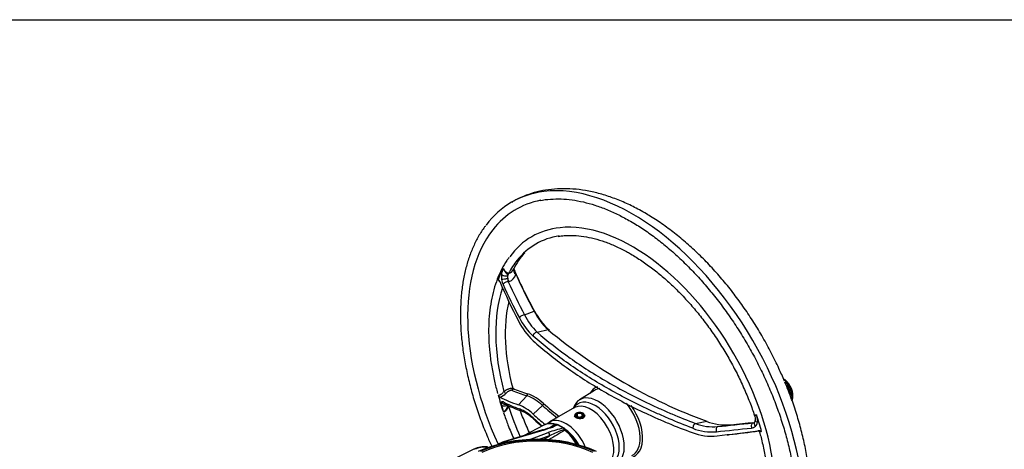
# Paper-space layout 'Sheet1' of a CAD drawing. Units: millimetres. Extents: x 0 to 4158, y 0 to 2940.
# Drawn here: x 2635 to 3110, y 2663 to 2870 of the extents above; entities that cross this region are included whole.
import ezdxf

# ---------------------------------------------------------------- set-up
doc = ezdxf.new("R2010")
doc.units = ezdxf.units.MM
doc.header["$LTSCALE"] = 7
for name, color, linetype in [('Default', 7, 'Continuous'), ('tangent', 7, 'Continuous'), ('TSH-1', 7, 'Continuous'), ('visible', 7, 'Continuous')]:
    doc.layers.add(name, color=color, linetype=linetype)

# ---------------------------------------------------------------- blocks, each defined once
blk = doc.blocks.new('SE11')
at = {"layer": 'tangent', "color": 7, "linetype": 'Continuous'}
for p, q in [((2871.02, 2743.79), (2870.63, 2743.69)), ((2878.48, 2727.67), (2883.06, 2729.57)), ((2884.53, 2719.43), (2889.82, 2720.58)), ((2875.5, 2684.37), (2879.59, 2688.73)), ((2882.59, 2679.86), (2887.12, 2683.98)), ((2903.73, 2678.76), (2903.73, 2680.13)), ((2897.21, 2673.07), (2894.33, 2674.74)), ((2906.39, 2677.82), (2906.39, 2678.59)), ((2960.88, 2675.36), (2966.36, 2676.39)), ((2971.67, 2673.87), (2978.03, 2674.73)), ((2887.71, 2672.2), (2868.81, 2666.44)), ((2880.97, 2667.64), (2889.9, 2670.94)), ((2890.59, 2669.45), (2885.88, 2667.71)), ((2887.55, 2667.66), (2890.59, 2669.45)), ((2868.09, 2666.15), (2867.07, 2665.64)), ((2868.43, 2665.95), (2868.09, 2666.15)), ((2868.81, 2666.44), (2869.32, 2666.14))]:
    blk.add_line(p, q, dxfattribs=at)
for centre, radius, start, end in [((2872.83, 2752.29), 5.09, 206.3406, 246.1279), ((2875.89, 2746.07), 8.57, 172.7591, 189.295), ((2879.78, 2746.09), 9.46, 176.3884, 185.6657), ((2869.87, 2751.13), 3.6, 284.3389, 333.6829), ((2869.31, 2748.86), 5.34, 288.6118, 340.9448), ((2876.49, 2746.07), 9.16, 188.6659, 203.6939), ((2876.52, 2745.53), 6.17, 183.4841, 197.3868), ((2902.94, 2739.7), 30.11, 206.505, 227.5475), ((2903.6, 2739.79), 27.89, 205.7561, 226.8809), ((2910.64, 2743.29), 30.81, 206.4466, 227.4719), ((3056.46, 2920.83), 260.51, 230.2329, 230.3025), ((2998.63, 2691.31), 7.3, 30.267, 48.5959), ((3064.69, 2714.2), 62.77, 197.8174, 204.5947), ((2863.85, 2695.82), 8.19, 289.2861, 314.3306), ((2872.04, 2668.42), 21.67, 45.9042, 69.6026), ((2872.52, 2669.09), 21.91, 46.2907, 70.3323), ((2893.66, 2689.31), 26.74, 190.7485, 198.2459), ((3028.26, 2846.89), 215.54, 229.0968, 231.5241), ((3028.59, 2847.68), 215.3, 229.1098, 231.6876), ((2868.15, 2663.3), 20.64, 45.468, 67.6379), ((2876.66, 2710.95), 40.29, 285.9162, 296.0093), ((14602.73, -20361.76), 25841.67, 116.94416, 116.949797), ((2893.48, 2675.29), 0.555, 250.2957, 289.1426), ((2987.71, 2676.33), 3.17, 274.9568, 312.7397), ((2987.76, 2676.18), 3.03, 314.1517, 355.0983), ((2907.72, 2623.55), 50.62, 101.9829, 110.6104), ((11984.46, -12926.87), 18052.46, 120.221103, 120.249847), ((2929.7, 2588.74), 89.68, 110.9638, 115.8545), ((2899.21, 2673.49), 1.89, 212.1086, 228.7175), ((2968.71, 2696.04), 24.75, 248.4597, 275.3458), ((2974.34, 2697.57), 27.73, 273.9278, 276.2997)]:
    blk.add_arc(centre, radius, start, end, dxfattribs=at)
for centre, major_axis, ratio, start_param, end_param in [((2930.64, 2681.02), (58.33, -101.04), 0.57735, 0.251158, 2.903423), ((2930.64, 2681.02), (-48.71, 84.37), 0.57735, 3.387623, 6.031561), ((2930.64, 2681.02), (-56.29, 97.5), 0.57735, 0.227472, 1.402286), ((2929.3, 2680.25), (-48.07, 83.25), 0.57735, 0.329614, 0.421936), ((2930.64, 2681.02), (46.67, -80.83), 0.57735, 3.36088, 3.492914), ((2875.98, 2748.88), (2.76, -0.95), 0.796298, 3.065358, 4.379331), ((2868.96, 2747.37), (1.73, -0.25), 0.496651, 3.657119, 5.700958), ((2872.64, 2745.56), (-1, 2.74), 0.786642, 0.472494, 0.883598), ((3061.31, 2731.06), (-183.82, 168.69), 0.571664, 0.932802, 1.021181), ((2930.58, 2680.99), (-46.67, 80.83), 0.57735, 0.470567, 1.134255), ((2869, 2744.92), (1.73, 0.27), 0.024173, 0.65815, 2.701989), ((2869.66, 2742.63), (-1.59, -0.72), 0.491129, 3.85745, 5.769474), ((3051.13, 2725.97), (-179.65, 164.86), 0.571664, 0.929068, 1.012188), ((2872.64, 2745.56), (1, -2.74), 0.786642, 4.57364, 5.099754), ((3052.43, 2727.39), (-178.44, 163.75), 0.571664, 0.929068, 1.012188), ((2932.44, 2682.06), (-44.72, 77.46), 0.57735, 0.556354, 1.123304), ((2877.51, 2726.62), (-1.55, -0.82), 0.434864, 3.829384, 5.741407), ((2882.41, 2728.86), (-1.03, -0.55), 0.42859, 3.175262, 3.826655), ((2884.08, 2717.9), (-1.15, -1.32), 0.692659, 3.731895, 5.528183), ((2889.52, 2719.56), (-0.764, -0.882), 0.688658, 3.146765, 3.728368), ((2922.04, 2676.05), (9.48, -16.42), 0.57735, 3.032541, 3.454649), ((3005.44, 2695.8), (1.33, 0.6), 0.429207, 3.095828, 4.136455), ((3002.64, 2691.21), (3.52, -6.1), 0.57735, 0.739415, 1.878578), ((2869.12, 2690.64), (-0.614, 0.623), 0.434132, 1.009477, 2.738281), ((2871.99, 2692), (0.357, 0.799), 0.913692, 4.19669, 5.459095), ((3068.59, 2847.56), (-211.93, -143.52), 0.353553, 0.215929, 0.286097), ((3068.27, 2848.03), (-211.24, -143.05), 0.353553, 0.215929, 0.286097), ((2879.14, 2689.41), (0.243, 0.841), 0.897392, 4.071031, 5.333436), ((2868.96, 2684.96), (1.73, 0.28), 0.644678, 3.483323, 5.527162), ((2869, 2686.36), (1.56, -0.79), 0.939222, 4.020444, 5.319846), ((3051.13, 2842.44), (-195.14, -146.2), 0.379393, 0.168997, 0.252117), ((2930.64, 2681.02), (-46.67, 80.83), 0.57735, 1.219475, 1.390728), ((2886.93, 2684.6), (0.577, 0.658), 0.683777, 4.319101, 5.693016), ((2912.49, 2670.54), (8.27, -14.32), 0.57735, 0.08844, 3.450305), ((2910.43, 2669.35), (7.87, -13.64), 0.57735, 0.299354, 3.141593), ((2921.45, 2675.71), (-9.08, 15.72), 0.57735, 3.959682, 4.998797), ((2922.04, 2676.05), (-9.48, 16.42), 0.57735, 2.828536, 4.871845), ((3008.68, 2687.45), (1.39, 0.43), 0.763492, 2.179784, 3.220411), ((2877.51, 2683.04), (0.57, 1.65), 0.895986, 2.253828, 3.155968), ((2929.3, 2680.25), (48.07, -83.25), 0.57735, 1.14886, 1.241182), ((2884.08, 2678.7), (1.18, 1.29), 0.67892, 2.587338, 3.162391), ((2898.47, 2662.44), (7.87, -13.64), 0.57735, 1.366527, 3.109747), ((2893.44, 2673.72), (-0.37, -1.11), 0.683524, 3.141133, 3.765091), ((2894.16, 2673.71), (-0.55, 1.03), 0.773602, 5.500794, 6.211425), ((2894.16, 2673.71), (0.43, -1.09), 0.813405, 3.141593, 3.219778), ((2894.16, 2673.71), (-0.58, -1.01), 0.57735, 3.141593, 3.720516), ((2960.56, 2673.74), (-0.63, -1.63), 0.436148, 3.526726, 5.323013), ((2988.74, 2673.88), (0.18, -1.74), 0.503459, 3.167719, 5.079743), ((2990.61, 2674.71), (1.2, -1.27), 0.583924, 3.140845, 4.715195), ((2991.51, 2676.61), (1.74, -0.18), 0.4713, 3.123317, 4.326896), ((2884.67, 2642.1), (43.77, 0), 0.57735, 0.892031, 2.249561), ((2887.54, 2671.17), (0.34, -1.12), 0.663329, 2.501882, 3.141593), ((2889.73, 2669.91), (-0.4, 1.09), 0.702773, 4.040642, 5.604284), ((2897.04, 2672.04), (-0.58, -1.01), 0.57735, 3.141593, 3.720516), ((2897.04, 2672.04), (-0.22, 1.14), 0.572384, 4.99641, 5.70704), ((2897.04, 2672.04), (-0.98, -0.633), 0.070982, 3.156586, 4.050975), ((2897.77, 2671.22), (-0.739, -0.902), 0.446611, 3.141927, 3.976093), ((2895.63, 2660.57), (8.04, -13.93), 0.57735, 1.586114, 2.149554), ((2897.23, 2661.73), (7, -12.12), 0.57735, 1.510382, 2.231842), ((2971.88, 2672.13), (0.18, -1.74), 0.573431, 3.169147, 5.081171), ((3109.36, 2692.35), (-242.13, -28.72), 0.022571, 0.959931, 1.043051), ((2976.95, 2669.63), (0.104, -0.869), 0.587418, -4.336362, -4.190886), ((3123.78, 2704.97), (-251.88, -40.5), 0.054695, 0.941843, 1.008978), ((2884.67, 2642.18), (42.77, 0), 0.57735, 0.894701, 2.246891), ((2868.06, 2665.18), (0.52, -1.04), 0.576647, 2.391668, 3.141593), ((2867.94, 2661.31), (3.04, 4.98), 0.593241, 0.593691, 0.765258), ((2868.64, 2665.41), (0.34, -1.12), 0.663329, 2.501882, 3.141918), ((2854.54, 2661.94), (0.52, -1.04), 0.576647, 2.391668, 3.141593), ((2859.74, 2659.71), (7.58, -0.22), 0.556861, 1.483175, 2.337564)]:
    blk.add_ellipse(centre, major_axis=major_axis, ratio=ratio, start_param=start_param, end_param=end_param, dxfattribs=at)
for points, knots in [([(2867.39, 2747.15), (2867.43, 2747.44), (2867.49, 2747.7), (2867.62, 2748.2), (2867.69, 2748.44), (2867.85, 2748.9), (2867.94, 2749.12), (2868.07, 2749.45), (2868.11, 2749.56), (2868.17, 2749.73), (2868.19, 2749.79), (2868.23, 2749.91), (2868.25, 2749.97), (2868.26, 2750.04)], [0, 0, 0, 0, 0.25, 0.25, 0.5, 0.5, 0.75, 0.75, 0.875, 0.875, 0.9375, 0.9375, 1, 1, 1, 1]), ([(2868.26, 2750.04), (2868.28, 2749.99), (2868.29, 2749.93), (2868.32, 2749.83), (2868.34, 2749.78), (2868.39, 2749.63), (2868.44, 2749.54), (2868.58, 2749.25), (2868.7, 2749.07), (2868.88, 2748.81), (2868.94, 2748.73), (2869.06, 2748.57), (2869.12, 2748.49), (2869.3, 2748.27), (2869.42, 2748.13), (2869.63, 2747.89), (2869.73, 2747.77), (2869.92, 2747.56), (2870, 2747.46), (2870.14, 2747.27), (2870.2, 2747.18), (2870.29, 2746.96), (2870.32, 2746.84), (2870.34, 2746.69)], [0, 0, 0, 0, 0.03125, 0.03125, 0.0625, 0.0625, 0.125, 0.125, 0.25, 0.25, 0.3125, 0.3125, 0.375, 0.375, 0.5, 0.5, 0.625, 0.625, 0.75, 0.75, 0.875, 0.875, 1, 1, 1, 1]), ([(2866.56, 2743.71), (2866.46, 2743.8), (2866.38, 2743.89), (2866.18, 2744.13), (2866.08, 2744.26), (2865.9, 2744.54), (2865.82, 2744.69), (2865.77, 2744.83)], [0.656844, 0.656844, 0.656844, 0.656844, 0.75, 0.75, 0.875, 0.875, 1, 1, 1, 1]), ([(2959.62, 2673.03), (2955.75, 2674.51), (2951.95, 2676.05), (2946.36, 2678.44), (2944.52, 2679.25), (2941.77, 2680.48), (2940.86, 2680.89), (2939.05, 2681.73), (2938.16, 2682.15), (2930.12, 2685.94), (2923.35, 2689.49), (2910.5, 2696.92), (2904.42, 2700.8), (2892.98, 2708.89), (2887.62, 2713.11), (2882.62, 2717.48)], [0, 0, 0, 0, 0.125, 0.125, 0.1875, 0.1875, 0.21875, 0.21875, 0.25, 0.25, 0.5, 0.5, 0.75, 0.75, 1, 1, 1, 1]), ([(2884.53, 2719.43), (2889.49, 2715.09), (2894.81, 2710.91), (2906.14, 2702.89), (2912.16, 2699.04), (2924.91, 2691.68), (2931.63, 2688.16), (2939.59, 2684.4), (2940.48, 2683.98), (2942.28, 2683.15), (2943.18, 2682.74), (2945.9, 2681.52), (2947.73, 2680.72), (2953.27, 2678.36), (2957.04, 2676.83), (2960.88, 2675.36)], [0, 0, 0, 0, 0.25, 0.25, 0.5, 0.5, 0.75, 0.75, 0.78125, 0.78125, 0.8125, 0.8125, 0.875, 0.875, 1, 1, 1, 1]), ([(2865.77, 2689.02), (2865.82, 2688.99), (2865.9, 2688.98), (2866.08, 2688.99), (2866.18, 2689.01), (2866.41, 2689.08), (2866.53, 2689.13), (2866.78, 2689.25), (2866.91, 2689.33), (2867.18, 2689.5), (2867.32, 2689.59), (2867.59, 2689.8), (2867.72, 2689.91), (2867.98, 2690.13), (2868.11, 2690.25), (2868.35, 2690.5), (2868.46, 2690.62), (2868.56, 2690.74)], [0, 0, 0, 0, 0.125, 0.125, 0.25, 0.25, 0.375, 0.375, 0.5, 0.5, 0.625, 0.625, 0.75, 0.75, 0.875, 0.875, 1, 1, 1, 1]), ([(2868.56, 2690.74), (2868.64, 2690.81), (2868.72, 2690.88), (2868.89, 2691.01), (2868.98, 2691.07), (2869.26, 2691.27), (2869.45, 2691.39), (2869.75, 2691.56), (2869.85, 2691.62), (2870.05, 2691.72), (2870.26, 2691.83), (2870.47, 2691.92), (2870.67, 2692.01), (2870.78, 2692.05), (2871.08, 2692.16), (2871.28, 2692.23), (2871.56, 2692.3), (2871.66, 2692.32), (2871.83, 2692.35), (2871.92, 2692.37), (2872.16, 2692.39), (2872.31, 2692.4), (2872.57, 2692.37), (2872.68, 2692.34), (2872.77, 2692.3)], [0, 0, 0, 0, 0.0625, 0.0625, 0.125, 0.125, 0.25, 0.25, 0.3125, 0.3125, 0.375, 0.4375, 0.4375, 0.5, 0.5, 0.625, 0.625, 0.6875, 0.6875, 0.75, 0.75, 0.875, 0.875, 1, 1, 1, 1]), ([(2872.45, 2691.32), (2872.39, 2691.35), (2872.32, 2691.36), (2872.14, 2691.36), (2872.03, 2691.35), (2871.86, 2691.32), (2871.8, 2691.3), (2871.68, 2691.27), (2871.62, 2691.25), (2871.42, 2691.18), (2871.29, 2691.12), (2871.01, 2690.99), (2870.87, 2690.91), (2870.59, 2690.75), (2870.45, 2690.66), (2870.18, 2690.47), (2870.05, 2690.38), (2869.8, 2690.17), (2869.68, 2690.07), (2869.58, 2689.96)], [0, 0, 0, 0, 0.125, 0.125, 0.25, 0.25, 0.3125, 0.3125, 0.375, 0.375, 0.5, 0.5, 0.625, 0.625, 0.75, 0.75, 0.875, 0.875, 1, 1, 1, 1]), ([(2867.39, 2684.32), (2867.36, 2684.49), (2867.34, 2684.64), (2867.32, 2684.92), (2867.32, 2685.06), (2867.33, 2685.42), (2867.37, 2685.6), (2867.43, 2685.74)], [0, 0, 0, 0, 0.25, 0.25, 0.5, 0.5, 1, 1, 1, 1]), ([(2867.43, 2685.74), (2867.47, 2685.8), (2867.5, 2685.85), (2867.59, 2685.93), (2867.65, 2685.95), (2867.82, 2685.98), (2867.95, 2685.95), (2868.1, 2685.87)], [0, 0, 0, 0, 0.25, 0.25, 0.5, 0.5, 1, 1, 1, 1]), ([(2870.34, 2684.4), (2870.32, 2684.2), (2870.29, 2684), (2870.2, 2683.59), (2870.14, 2683.38), (2870, 2682.99), (2869.92, 2682.79), (2869.73, 2682.42), (2869.63, 2682.24), (2869.42, 2681.91), (2869.3, 2681.75), (2869.12, 2681.54), (2869.06, 2681.47), (2868.94, 2681.35), (2868.88, 2681.3), (2868.7, 2681.15), (2868.58, 2681.08), (2868.44, 2681.01), (2868.39, 2680.99), (2868.34, 2680.97), (2868.32, 2680.96), (2868.29, 2680.95), (2868.28, 2680.94), (2868.26, 2680.94)], [0, 0, 0, 0, 0.125, 0.125, 0.25, 0.25, 0.375, 0.375, 0.5, 0.5, 0.625, 0.625, 0.6875, 0.6875, 0.75, 0.75, 0.875, 0.875, 0.9375, 0.9375, 0.96875, 0.96875, 1, 1, 1, 1]), ([(2870.77, 2683.54), (2870.7, 2683.37), (2870.62, 2683.19), (2870.45, 2682.85), (2870.36, 2682.68), (2870.16, 2682.35), (2870.06, 2682.19), (2869.84, 2681.88), (2869.72, 2681.73), (2869.55, 2681.53), (2869.48, 2681.46), (2869.36, 2681.34), (2869.3, 2681.28), (2869.11, 2681.12), (2868.99, 2681.03), (2868.81, 2680.94), (2868.75, 2680.91), (2868.63, 2680.88), (2868.58, 2680.86), (2868.48, 2680.86), (2868.43, 2680.86), (2868.34, 2680.89), (2868.3, 2680.91), (2868.26, 2680.94)], [0, 0, 0, 0, 0.125, 0.125, 0.25, 0.25, 0.375, 0.375, 0.5, 0.5, 0.5625, 0.5625, 0.625, 0.625, 0.75, 0.75, 0.8125, 0.8125, 0.875, 0.875, 0.9375, 0.9375, 1, 1, 1, 1]), ([(3007.61, 2688.07), (3007.66, 2687.74), (3007.67, 2687.45), (3007.63, 2687.06), (3007.6, 2686.93), (3007.54, 2686.71), (3007.49, 2686.61), (3007.44, 2686.51)], [0, 0, 0, 0, 0.5, 0.5, 0.75, 0.75, 1, 1, 1, 1]), ([(2989.44, 2679.16), (2989.43, 2679.18), (2989.42, 2679.21), (2989.42, 2679.25), (2989.43, 2679.28), (2989.46, 2679.35), (2989.5, 2679.39), (2989.61, 2679.45), (2989.66, 2679.46), (2989.76, 2679.49), (2989.82, 2679.51), (2989.95, 2679.53), (2990.02, 2679.54), (2990.17, 2679.55), (2990.25, 2679.55), (2990.34, 2679.56)], [0.5055187, 0.5055187, 0.5055187, 0.5055187, 0.5625, 0.5625, 0.625, 0.625, 0.75, 0.75, 0.8125, 0.8125, 0.875, 0.875, 0.9375, 0.9375, 1, 1, 1, 1]), ([(2989.53, 2678.83), (2989.52, 2678.87), (2989.52, 2678.91), (2989.52, 2678.98), (2989.53, 2679.01), (2989.57, 2679.08), (2989.59, 2679.12), (2989.69, 2679.21), (2989.79, 2679.27), (2989.97, 2679.37), (2990.04, 2679.4), (2990.15, 2679.46), (2990.19, 2679.47), (2990.26, 2679.51), (2990.3, 2679.53), (2990.34, 2679.56)], [0.565288, 0.565288, 0.565288, 0.565288, 0.625, 0.625, 0.6875, 0.6875, 0.75, 0.75, 0.875, 0.875, 0.9375, 0.9375, 0.96875, 0.96875, 1, 1, 1, 1]), ([(2990.34, 2679.56), (2990.34, 2679.48), (2990.35, 2679.4), (2990.37, 2679.25), (2990.38, 2679.17), (2990.42, 2678.94), (2990.45, 2678.79), (2990.54, 2678.33), (2990.61, 2678.03), (2990.71, 2677.42), (2990.76, 2677.11), (2990.8, 2676.51), (2990.81, 2676.21), (2990.78, 2675.92)], [0, 0, 0, 0, 0.0625, 0.0625, 0.125, 0.125, 0.25, 0.25, 0.5, 0.5, 0.75, 0.75, 1, 1, 1, 1]), ([(2992.84, 2671.47), (2992.69, 2671.45), (2992.55, 2671.42), (2992.31, 2671.38), (2992.21, 2671.36), (2992.04, 2671.32), (2991.98, 2671.31), (2991.89, 2671.28), (2991.86, 2671.26), (2991.85, 2671.25), (2991.85, 2671.24), (2991.85, 2671.24)], [0, 0, 0, 0, 0.125, 0.125, 0.25, 0.25, 0.375, 0.375, 0.5, 0.5, 0.5484842, 0.5484842, 0.5484842, 0.5484842])]:
    blk.add_open_spline(points, degree=3, knots=knots, dxfattribs=at)
blk.add_open_spline([(2882.62, 2678.02), (2884.04, 2676.73), (2885.49, 2675.45), (2886.97, 2674.19)], degree=3, dxfattribs=at)
at = {"layer": 'visible', "color": 7, "linetype": 'Continuous'}
for p, q in [((2883.51, 2729.34), (2883.46, 2729.44)), ((2890.54, 2720.29), (2890.33, 2720.49)), ((2912.15, 2691.3), (2904.92, 2686.7)), ((2902.56, 2682.99), (2890.59, 2676.08)), ((2902.28, 2683.39), (2901.98, 2682.66)), ((2902.8, 2679.45), (2902.8, 2678.6)), ((2904.04, 2679.95), (2903.75, 2680.11)), ((2903.75, 2678.75), (2903.75, 2680.11)), ((2904.04, 2678.62), (2904.04, 2679.95)), ((2906.93, 2679.16), (2906.93, 2679.35)), ((2907.4, 2678.66), (2907.4, 2679.35)), ((2989.43, 2679.17), (2989.48, 2678.82)), ((2887.79, 2674.6), (2877.94, 2669.47)), ((2897.63, 2673.05), (2894.74, 2674.72)), ((2906.72, 2678.4), (2906.41, 2678.58)), ((2906.41, 2677.83), (2906.41, 2678.58)), ((2906.72, 2677.95), (2906.72, 2678.4)), ((2887.2, 2672.29), (2868.3, 2666.53)), ((2867.54, 2666.22), (2865.75, 2665.33)), ((2854.02, 2662.98), (2838.01, 2654.99))]:
    blk.add_line(p, q, dxfattribs=at)
for centre, radius, start, end in [((2897.65, 2738.72), 26.8, 135.0175, 156.1824), ((2860.6, 2744.04), 14.1, 12.5744, 25.5907), ((2863.97, 2742.69), 2.8, 22.1808, 49.9856), ((2910.35, 2742.78), 30.02, 206.5976, 228.0455), ((2905.47, 2739.58), 33.41, 206.2654, 226.7857), ((3056.46, 2920.83), 260.51, 230.3025, 249.7671), ((2814.26, 2616.8), 205.4, 19.9656, 22.4465), ((2893.17, 2729.25), 50.54, 241.1912, 251.2636), ((2868.2, 2665.08), 20.62, 45.7606, 69.2611), ((2870.29, 2664.98), 17.69, 44.4557, 67.8629), ((2876.55, 2710.01), 39.18, 285.7469, 295.2896), ((2854.57, 2752.81), 87.29, 296.3372, 296.6108), ((2894.16, 2673.71), 1.17, 60, 111.405), ((2969.41, 2697.31), 23.56, 248.774, 275.5174), ((2975.66, 2700), 25.38, 248.5016, 275.3506), ((2988.45, 2677.02), 1.41, 268.6627, 319.6491), ((2988.69, 2676.75), 1.06, 306.0367, 3.4209), ((2897.04, 2672.04), 1.17, 32.8843, 60), ((2899.6, 2673.55), 1.79, 209.067, 232.4717), ((2883.67, 2654.24), 23.23, 27.9193, 50.3257), ((2968.57, 2695.23), 25.99, 249.0175, 276.367), ((2991.28, 2668.53), 3.32, 62.0876, 93.3353), ((2884.67, 2595.53), 72.21, 66.7379, 113.2569), ((2870.04, 2661.11), 5.69, 107.7644, 116.0412), ((2859.38, 2651.32), 12.83, 84.5513, 114.6529)]:
    blk.add_arc(centre, radius, start, end, dxfattribs=at)
for centre, major_axis, ratio, start_param, end_param in [((2930.64, 2681.02), (58.33, -101.04), 0.57735, 2.903423, 3.383967), ((2930.64, 2681.02), (-56.29, 97.5), 0.57735, -0.19564, 0.227472), ((2930.64, 2681.02), (-48.71, 84.37), 0.57735, -0.251624, 0.252146), ((2930.64, 2681.02), (46.67, -80.83), 0.57735, 2.923506, 3.36088), ((3060.89, 2730.59), (-183.02, 167.95), 0.571664, 0.920977, 1.021181), ((3059.11, 2733.15), (-184.97, 164.03), 0.612372, 0.913216, 1.008346), ((2929.3, 2680.25), (-48.07, 83.25), 0.57735, 1.14886, 1.241182), ((2914.03, 2671.43), (-8.89, 15.4), 0.57735, 3.116897, 6.283185), ((2921.45, 2675.71), (9.08, -15.72), 0.57735, 2.894735, 3.166288), ((3059.11, 2837.47), (-204.7, -138.63), 0.353553, 0.180737, 0.275867), ((2869.66, 2686.49), (0.85, 1.53), 0.912055, 3.091054, 3.141359), ((2914.03, 2671.43), (-8.89, 15.4), 0.57735, 0, 0.420534), ((2904.9, 2679.45), (2.1, 0), 0.57735, 2.356194, 5.497787), ((2904.91, 2679.44), (1.68, 0), 0.57735, 2.356194, 5.497787), ((2905.07, 2679.35), (-2.33, 0), 0.57735, 2.356194, 5.497787), ((2905.07, 2679.35), (-1.9, 0), 0.57735, 2.356194, 5.497787), ((2905.07, 2679.35), (-1.87, 0), 0.57735, 2.356194, 5.497787), ((2905.07, 2679.35), (-1.46, 0), 0.57735, 2.356194, 5.497787), ((2895.63, 2660.57), (8.04, -13.93), 0.57735, 2.562835, 3.116897), ((2898.47, 2662.44), (7.87, -13.64), 0.57735, 3.109747, 3.141593), ((3109.09, 2694.67), (-240.5, -28.52), 0.022571, 0.959931, 1.043051), ((3121.42, 2696.36), (-247.76, -29.38), 0.022571, 0.950938, 1.005033), ((3111.27, 2703.03), (-244.09, -39.24), 0.054695, 0.952073, 1.047203), ((2921.45, 2675.71), (-9.08, 15.72), 0.57735, 3.116897, 3.959682)]:
    blk.add_ellipse(centre, major_axis=major_axis, ratio=ratio, start_param=start_param, end_param=end_param, dxfattribs=at)
for points, knots in [([(2936.48, 2776.86), (2935.25, 2777.55), (2932.26, 2779.23), (2926.8, 2781.89), (2920.51, 2784.4), (2914.19, 2786.36), (2907.95, 2787.72), (2901.81, 2788.48), (2895.83, 2788.62), (2890.05, 2788.15), (2884.5, 2787.09), (2879.29, 2785.44), (2875.1, 2783.67), (2873.03, 2782.41), (2872.3, 2781.96)], [0, 0, 0, 0, 0.050006, 0.144022, 0.238094, 0.331946, 0.425319, 0.517907, 0.609406, 0.699586, 0.788357, 0.875806, 0.962187, 1, 1, 1, 1]), ([(2885.96, 2782.82), (2885.99, 2782.83), (2887.48, 2783.21), (2890.96, 2783.55), (2896.02, 2783.69), (2901.35, 2783.22), (2906.82, 2782.22), (2912.43, 2780.67), (2918.1, 2778.6), (2923.96, 2775.97), (2927.52, 2774.01), (2929.62, 2772.84)], [0, 0, 0, 0, 0.002051, 0.128315, 0.254079, 0.379367, 0.504268, 0.628891, 0.753336, 0.877682, 1, 1, 1, 1]), ([(3003.87, 2695.73), (3002.91, 2697.98), (3001.08, 2702.26), (2997.53, 2709.46), (2993.52, 2716.82), (2989.15, 2724.05), (2984.49, 2731.05), (2979.56, 2737.8), (2974.37, 2744.26), (2968.96, 2750.41), (2963.34, 2756.2), (2957.54, 2761.6), (2951.58, 2766.61), (2945.54, 2771.14), (2940.35, 2774.57), (2937.52, 2776.24), (2936.48, 2776.86)], [0, 0, 0, 0, 0.060238, 0.135405, 0.210544, 0.285679, 0.360832, 0.436023, 0.511277, 0.586621, 0.662078, 0.737671, 0.813419, 0.889333, 0.965415, 1, 1, 1, 1]), ([(2859.65, 2770.62), (2859.34, 2770.24), (2858.06, 2768.65), (2855.91, 2765.06), (2853.46, 2760.15), (2851.41, 2754.73), (2849.78, 2748.95), (2848.58, 2742.81), (2847.82, 2736.34), (2847.49, 2729.58), (2847.6, 2722.57), (2848.15, 2715.35), (2849.13, 2707.94), (2850.53, 2700.4), (2852.36, 2692.76), (2854.59, 2685.06), (2857.23, 2677.34), (2859.93, 2670.43), (2861.8, 2666.12), (2862.6, 2664.37)], [0, 0, 0, 0, 0.0070151, 0.0341831, 0.0614423, 0.088786, 0.1161985, 0.143661, 0.1711554, 0.1986671, 0.2261855, 0.2537018, 0.2812123, 0.3087152, 0.3362102, 0.3636975, 0.3911778, 0.4186524, 0.4376329, 0.4376329, 0.4376329, 0.4376329]), ([(2929.62, 2772.84), (2930.74, 2772.18), (2933.5, 2770.55), (2938.52, 2767.21), (2944.25, 2762.91), (2949.97, 2758.13), (2955.56, 2752.94), (2961.03, 2747.35), (2966.33, 2741.41), (2971.44, 2735.13), (2976.33, 2728.56), (2980.96, 2721.73), (2985.33, 2714.68), (2989.39, 2707.44), (2993.14, 2700.06), (2996.54, 2692.57), (2999.58, 2685.02), (3002.25, 2677.45), (3004.52, 2669.9), (3006.4, 2662.42), (3007.86, 2655.03), (3008.91, 2647.79), (3009.53, 2640.74), (3009.72, 2633.91), (3009.49, 2627.33), (3008.84, 2621.06), (3007.77, 2615.11), (3006.29, 2609.53), (3004.42, 2604.32), (3002.15, 2599.59), (3000.09, 2596.05), (2998.82, 2594.45), (2998.45, 2593.99)], [0, 0, 0, 0, 0.018173, 0.052783, 0.087407, 0.12204, 0.156684, 0.191339, 0.226004, 0.260677, 0.295358, 0.330043, 0.364732, 0.399422, 0.434111, 0.468798, 0.503479, 0.538153, 0.572818, 0.607473, 0.642115, 0.676744, 0.711359, 0.74596, 0.78055, 0.815133, 0.849715, 0.884306, 0.918924, 0.953591, 0.988337, 1, 1, 1, 1]), ([(2894.75, 2765.54), (2895.78, 2765.71), (2898.01, 2766.06), (2902.22, 2766.09), (2907.04, 2765.62), (2912.04, 2764.59), (2917.17, 2763.02), (2922.35, 2760.94), (2926.63, 2758.82), (2928.9, 2757.54), (2929.62, 2757.12)], [0, 0, 0, 0, 0.091845, 0.235674, 0.378777, 0.52131, 0.663455, 0.805372, 0.947179, 1, 1, 1, 1]), ([(2870.96, 2755.29), (2870.58, 2754.8), (2869.34, 2753.19), (2867.37, 2749.68), (2865.28, 2745.02), (2863.6, 2739.88), (2862.34, 2734.39), (2861.51, 2728.56), (2861.12, 2722.43), (2861.17, 2716.04), (2861.66, 2709.43), (2862.58, 2702.68), (2863.87, 2695.98), (2864.92, 2691.96), (2865.5, 2689.78)], [0, 0, 0, 0, 0.031224, 0.119542, 0.20824, 0.297276, 0.386571, 0.476038, 0.565603, 0.655209, 0.744813, 0.834394, 0.923943, 1, 1, 1, 1]), ([(2929.62, 2757.12), (2930.64, 2756.53), (2933.15, 2755.03), (2937.71, 2751.96), (2942.92, 2747.97), (2948.09, 2743.51), (2953.14, 2738.64), (2958.05, 2733.39), (2962.78, 2727.8), (2967.29, 2721.9), (2971.57, 2715.73), (2975.58, 2709.33), (2979.28, 2702.74), (2982.68, 2696), (2985.7, 2689.22), (2988, 2683.43), (2989.02, 2680.29), (2989.4, 2679.13)], [0, 0, 0, 0, 0.037459, 0.108833, 0.180244, 0.251682, 0.323149, 0.394644, 0.466165, 0.537706, 0.609263, 0.68083, 0.752402, 0.823971, 0.895532, 0.967078, 1, 1, 1, 1]), ([(2882.59, 2715.23), (2887.56, 2710.78), (2892.91, 2706.52), (2904.3, 2698.37), (2910.34, 2694.48), (2923.14, 2687.08), (2929.89, 2683.58), (2937.89, 2679.84), (2938.78, 2679.43), (2940.58, 2678.62), (2941.49, 2678.21), (2944.22, 2677), (2946.06, 2676.21), (2951.62, 2673.89), (2955.41, 2672.4), (2959.26, 2670.96)], [0, 0, 0, 0, 0.25, 0.25, 0.5, 0.5, 0.75, 0.75, 0.78125, 0.78125, 0.8125, 0.8125, 0.875, 0.875, 1, 1, 1, 1]), ([(3007.41, 2686.44), (3007.54, 2686.74), (3007.84, 2687.44), (3008, 2688.91), (3007.75, 2690.74), (3007.05, 2692.67), (3005.99, 2694.47), (3004.77, 2695.87), (3003.99, 2696.46), (3003.62, 2696.73)], [0, 0, 0, 0, 0.091215, 0.244598, 0.404715, 0.567199, 0.729423, 0.892473, 1, 1, 1, 1]), ([(2866.56, 2688.09), (2866.5, 2688.12), (2866.44, 2688.17), (2866.31, 2688.29), (2866.25, 2688.36), (2866.11, 2688.53), (2866.04, 2688.62), (2865.91, 2688.81), (2865.84, 2688.92), (2865.77, 2689.02)], [0, 0, 0, 0, 0.25, 0.25, 0.5, 0.5, 0.75, 0.75, 1, 1, 1, 1]), ([(2993.1, 2582.64), (2994.04, 2583.33), (2996.39, 2585.21), (2999.84, 2588.47), (3003.39, 2592.66), (3006.54, 2597.29), (3009.3, 2602.37), (3011.64, 2607.86), (3013.55, 2613.77), (3015, 2620.04), (3016, 2626.65), (3016.54, 2633.56), (3016.6, 2640.71), (3016.2, 2648.07), (3015.35, 2655.6), (3014.04, 2663.23), (3012.3, 2670.97), (3010.13, 2678.66), (3008.43, 2684.05), (3007.48, 2686.52), (3007.47, 2686.54)], [0.0486622, 0.0486622, 0.0486622, 0.0486622, 0.0837471, 0.1375095, 0.1916105, 0.2462855, 0.3016952, 0.3579076, 0.4148949, 0.472549, 0.5307133, 0.5892191, 0.6479153, 0.7066809, 0.7654183, 0.8240873, 0.8826691, 0.9411601, 0.999566, 1, 1, 1, 1]), ([(2868.39, 2680.44), (2869.14, 2678.31), (2870.5, 2674.45), (2872.27, 2670.25), (2873.25, 2668.04)], [0, 0, 0, 0, 0.03979959, 0.08526758, 0.08526758, 0.08526758, 0.08526758]), ([(2880.81, 2670.98), (2880.3, 2672.1), (2878.8, 2675.48), (2877.45, 2678.86), (2876.59, 2681.14)], [0.8798017, 0.8798017, 0.8798017, 0.8798017, 0.89943508, 0.93851487, 0.93851487, 0.93851487, 0.93851487]), ([(2906.78, 2677.97), (2906.33, 2677.71), (2905.7, 2677.6), (2904.44, 2677.68), (2903.8, 2677.87), (2902.91, 2678.38), (2902.65, 2678.71), (2902.65, 2679.18), (2902.69, 2679.32), (2902.78, 2679.45)], [0, 0, 0, 0, 0.125, 0.125, 0.25, 0.25, 0.375, 0.375, 0.4281485, 0.4281485, 0.4281485, 0.4281485]), ([(2907.37, 2679.51), (2907.45, 2679.36), (2907.49, 2679.2), (2907.49, 2678.64), (2907.23, 2678.23), (2906.78, 2677.97)], [0.8257119, 0.8257119, 0.8257119, 0.8257119, 0.875, 0.875, 1, 1, 1, 1]), ([(2989.53, 2678.83), (2989.53, 2678.8), (2989.61, 2678.33), (2989.79, 2677.58), (2989.79, 2676.84), (2989.74, 2676.62), (2989.73, 2676.56)], [0, 0, 0, 0, 0.034794, 0.58208, 0.904693, 1, 1, 1, 1]), ([(2893.81, 2674.83), (2893.36, 2674.96), (2892.27, 2675.28), (2890.38, 2675.4), (2888.78, 2675.14), (2888.12, 2674.72), (2887.98, 2674.64)], [0, 0, 0, 0, 0.195619, 0.561774, 0.921148, 1, 1, 1, 1]), ([(2890.94, 2676.19), (2890.51, 2675.98), (2889.97, 2675.71), (2889.49, 2675.3), (2889.34, 2675.15)], [0, 0, 0, 0, 0.03825797, 0.05705421, 0.05705421, 0.05705421, 0.05705421]), ([(2991.15, 2671.86), (2991.15, 2671.86), (2991.16, 2671.86), (2991.22, 2671.86), (2991.36, 2671.82), (2991.54, 2671.72), (2991.74, 2671.53), (2991.81, 2671.36), (2991.85, 2671.26)], [0.2752019, 0.2752019, 0.2752019, 0.2752019, 0.3455772, 0.4623543, 0.5560642, 0.6813561, 0.839477, 1, 1, 1, 1]), ([(2991.81, 2671.22), (2992.09, 2670.25), (2992.94, 2667.28), (2994.12, 2661.76), (2995.21, 2655.16), (2995.87, 2648.69), (2996.11, 2642.44), (2995.93, 2636.46), (2995.32, 2630.75), (2994.3, 2625.44), (2993.14, 2621.19), (2992.29, 2619.11), (2991.97, 2618.33)], [0, 0, 0, 0, 0.043808, 0.156876, 0.269889, 0.38284, 0.495731, 0.608569, 0.721374, 0.834174, 0.947017, 1, 1, 1, 1])]:
    blk.add_open_spline(points, degree=3, knots=knots, dxfattribs=at)
for points in [[(3007.47, 2686.51), (3007.49, 2686.56), (3007.51, 2686.62), (3007.54, 2686.69)], [(2882.59, 2679.86), (2884.49, 2678.16), (2886.44, 2676.49), (2888.44, 2674.85)], [(2882.97, 2677.43), (2884.33, 2676.19), (2885.49, 2675.12), (2886.72, 2674.05)]]:
    blk.add_open_spline(points, degree=3, dxfattribs=at)
blk.add_rational_spline([(2860.53, 2663.9), (2860.57, 2664.1), (2860.59, 2664.09)], [1, 0.889440177834, 0.865151140083], degree=2, dxfattribs=at)

psp = doc.layouts.new('Sheet1')

# ---------------------------------------------------------------- linework, layer by layer
at = {"layer": 'Default', "color": 7, "linetype": 'Continuous'}
psp.add_line((98, 2870), (4109, 2870), dxfattribs=at)

# ---------------------------------------------------------------- block references
at = {"layer": 'TSH-1'}
psp.add_blockref('SE11', (0, 0), dxfattribs=at)

doc.saveas('drawing.dxf')
